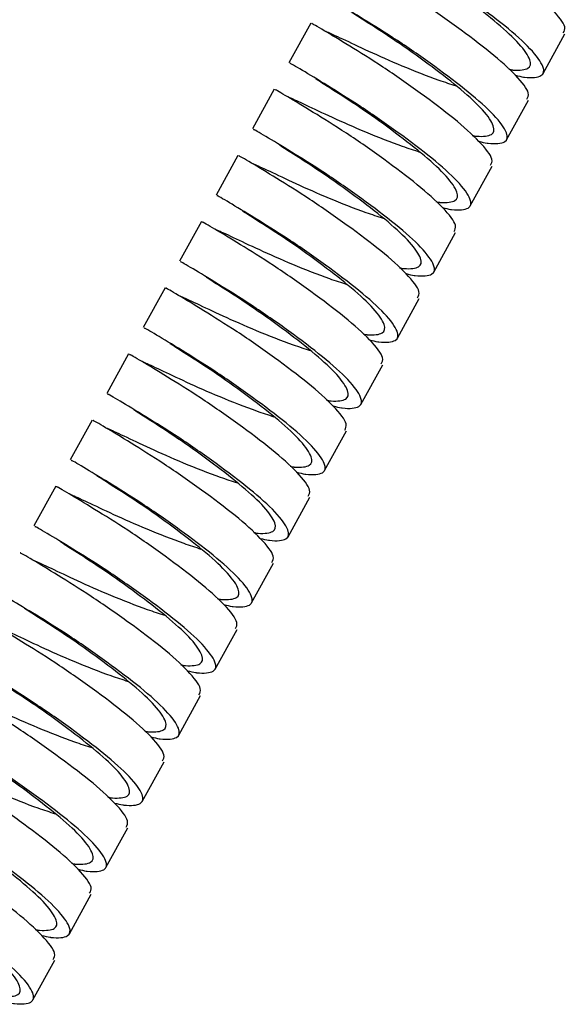
# Paper-space layout '_Top' of a CAD drawing. Units: millimetres. Extents: x 219 to 1104, y -1038 to 196.
# Drawn here: x 853 to 889, y 60 to 125 of the extents above; entities that cross this region are included whole.
import ezdxf

# ---------------------------------------------------------------- set-up
doc = ezdxf.new("R2010")
doc.units = ezdxf.units.MM

psp = doc.layouts.new('_Top')

# ---------------------------------------------------------------- linework, layer by layer
at = {"color": 7, "linetype": 'Continuous', "lineweight": 25}
for p, q in [((872.469, 124.866), (871.03, 122.254)), ((887.765, 121.544), (889.204, 124.156)), ((870.07, 120.512), (868.631, 117.9)), ((885.366, 117.19), (886.805, 119.802)), ((867.671, 116.158), (866.232, 113.546)), ((882.967, 112.836), (884.406, 115.449)), ((865.272, 111.805), (863.833, 109.192)), ((880.568, 108.482), (882.007, 111.095)), ((862.874, 107.451), (861.434, 104.838)), ((878.169, 104.129), (879.609, 106.741)), ((860.475, 103.097), (859.035, 100.484)), ((875.77, 99.775), (877.21, 102.387)), ((858.076, 98.743), (856.636, 96.131)), ((873.371, 95.421), (874.811, 98.033)), ((855.677, 94.389), (854.238, 91.777)), ((870.973, 91.067), (872.412, 93.679)), ((868.574, 86.713), (870.013, 89.325)), ((866.175, 82.359), (867.614, 84.972)), ((863.776, 78.005), (865.215, 80.618)), ((861.377, 73.652), (862.816, 76.264)), ((858.978, 69.298), (860.418, 71.91)), ((856.579, 64.944), (858.019, 67.556)), ((854.18, 60.59), (855.62, 63.202))]:
    psp.add_line(p, q, dxfattribs=at)
for points, knots in [([(889.097, 124.215), (889.162, 124.33), (889.331, 124.624), (888.473, 125.734), (886.776, 127.256), (884.473, 128.988), (882.016, 130.704), (879.701, 132.138), (878.052, 133.141), (877.234, 133.608), (877.348, 133.535), (877.375, 133.517)], [0, 0, 0, 0, 0.081539, 0.208932, 0.333007, 0.457082, 0.584474, 0.70674, 0.833007, 0.959274, 1, 1, 1, 1]), ([(885.937, 121.441), (886.133, 121.389), (886.358, 121.329), (887.027, 121.257), (887.785, 121.316), (887.898, 121.934), (887.059, 123.108), (885.33, 124.647), (883.036, 126.374), (880.577, 128.092), (878.261, 129.526), (876.612, 130.529), (875.794, 130.996), (875.908, 130.922), (875.936, 130.904)], [0, 0, 0, 0, 0.0285644, 0.0327585, 0.135693, 0.2354618, 0.3414732, 0.4447243, 0.5479755, 0.6539868, 0.755732, 0.860807, 0.965882, 1, 1, 1, 1]), ([(885.504, 121.831), (885.591, 121.81), (885.703, 121.783), (886.225, 121.747), (886.904, 121.817), (887.016, 122.388), (886.311, 123.444), (884.833, 124.812), (882.86, 126.346), (880.762, 127.867), (878.809, 129.12), (877.993, 129.644), (877.602, 129.895)], [0, 0, 0, 0, 0.017465, 0.022487, 0.145729, 0.265153, 0.392089, 0.515695, 0.639301, 0.766236, 0.888027, 1, 1, 1, 1]), ([(886.698, 119.861), (886.763, 119.976), (886.932, 120.27), (886.075, 121.38), (884.377, 122.902), (882.074, 124.634), (879.617, 126.35), (877.302, 127.784), (875.653, 128.787), (874.835, 129.254), (874.949, 129.181), (874.976, 129.163)], [0, 0, 0, 0, 0.081539, 0.208932, 0.333007, 0.457082, 0.584474, 0.70674, 0.833007, 0.959274, 1, 1, 1, 1]), ([(883.538, 117.087), (883.734, 117.035), (883.959, 116.975), (884.628, 116.904), (885.387, 116.962), (885.499, 117.58), (884.66, 118.755), (882.931, 120.293), (880.637, 122.02), (878.178, 123.738), (875.863, 125.172), (874.213, 126.175), (873.395, 126.642), (873.509, 126.568), (873.537, 126.55)], [0, 0, 0, 0, 0.028564, 0.032759, 0.135693, 0.235462, 0.341473, 0.444724, 0.547975, 0.653987, 0.755732, 0.860807, 0.965882, 1, 1, 1, 1]), ([(883.105, 117.477), (883.192, 117.456), (883.304, 117.429), (883.826, 117.393), (884.505, 117.464), (884.617, 118.034), (883.912, 119.09), (882.434, 120.458), (880.462, 121.992), (878.363, 123.513), (876.411, 124.766), (875.594, 125.29), (875.204, 125.541)], [0, 0, 0, 0, 0.017465, 0.022487, 0.145729, 0.265153, 0.392089, 0.515695, 0.639301, 0.766236, 0.888027, 1, 1, 1, 1]), ([(884.299, 115.507), (884.364, 115.622), (884.533, 115.916), (883.676, 117.026), (881.978, 118.548), (879.675, 120.28), (877.219, 121.997), (874.903, 123.43), (873.254, 124.434), (872.436, 124.9), (872.55, 124.827), (872.577, 124.809)], [0, 0, 0, 0, 0.081539, 0.208932, 0.333007, 0.457082, 0.584474, 0.70674, 0.833007, 0.959274, 1, 1, 1, 1]), ([(873.439, 124.334), (873.439, 124.338), (873.439, 124.347), (874.452, 123.878), (876.197, 123.047), (878.449, 122.048), (880.553, 121.219), (881.66, 120.858), (882.034, 120.737)], [0, 0, 0, 0, 0.125743, 0.321942, 0.512993, 0.704045, 0.900244, 1, 1, 1, 1]), ([(881.139, 112.733), (881.335, 112.681), (881.56, 112.621), (882.229, 112.55), (882.988, 112.608), (883.1, 113.226), (882.261, 114.401), (880.533, 115.939), (878.238, 117.667), (875.779, 119.385), (873.464, 120.818), (871.814, 121.821), (870.997, 122.288), (871.111, 122.215), (871.138, 122.197)], [0, 0, 0, 0, 0.028564, 0.032759, 0.135693, 0.235462, 0.341473, 0.444724, 0.547975, 0.653987, 0.755732, 0.860807, 0.965882, 1, 1, 1, 1]), ([(880.706, 113.123), (880.793, 113.102), (880.905, 113.075), (881.427, 113.039), (882.106, 113.11), (882.218, 113.68), (881.513, 114.736), (880.035, 116.105), (878.063, 117.639), (875.965, 119.159), (874.012, 120.413), (873.196, 120.936), (872.805, 121.187)], [0, 0, 0, 0, 0.017465, 0.022487, 0.145729, 0.265153, 0.392089, 0.515695, 0.639301, 0.766236, 0.888027, 1, 1, 1, 1]), ([(881.9, 111.153), (881.966, 111.268), (882.134, 111.563), (881.277, 112.673), (879.58, 114.194), (877.277, 115.926), (874.82, 117.643), (872.504, 119.077), (870.855, 120.08), (870.037, 120.546), (870.151, 120.473), (870.179, 120.455)], [0, 0, 0, 0, 0.081539, 0.208932, 0.333007, 0.457082, 0.584474, 0.70674, 0.833007, 0.959274, 1, 1, 1, 1]), ([(871.04, 119.98), (871.04, 119.984), (871.04, 119.994), (872.053, 119.524), (873.798, 118.693), (876.05, 117.694), (878.154, 116.865), (879.262, 116.504), (879.635, 116.383)], [0, 0, 0, 0, 0.125743, 0.321942, 0.512993, 0.704045, 0.900244, 1, 1, 1, 1]), ([(878.74, 108.379), (878.936, 108.327), (879.161, 108.267), (879.83, 108.196), (880.589, 108.255), (880.701, 108.872), (879.862, 110.047), (878.134, 111.586), (875.839, 113.313), (873.38, 115.031), (871.065, 116.464), (869.415, 117.468), (868.598, 117.934), (868.712, 117.861), (868.74, 117.843)], [0, 0, 0, 0, 0.028564, 0.032759, 0.135693, 0.235462, 0.341473, 0.444724, 0.547975, 0.653987, 0.755732, 0.860807, 0.965882, 1, 1, 1, 1]), ([(878.307, 108.769), (878.394, 108.748), (878.506, 108.722), (879.028, 108.685), (879.707, 108.756), (879.819, 109.326), (879.114, 110.382), (877.636, 111.751), (875.664, 113.285), (873.566, 114.805), (871.613, 116.059), (870.797, 116.582), (870.406, 116.833)], [0, 0, 0, 0, 0.017465, 0.022487, 0.145729, 0.265153, 0.392089, 0.515695, 0.639301, 0.766236, 0.888027, 1, 1, 1, 1]), ([(879.501, 106.799), (879.567, 106.914), (879.735, 107.209), (878.878, 108.319), (877.181, 109.841), (874.878, 111.572), (872.421, 113.289), (870.105, 114.723), (868.456, 115.726), (867.638, 116.192), (867.752, 116.119), (867.78, 116.101)], [0, 0, 0, 0, 0.081539, 0.208932, 0.333007, 0.457082, 0.584474, 0.70674, 0.833007, 0.959274, 1, 1, 1, 1]), ([(868.641, 115.626), (868.641, 115.63), (868.641, 115.64), (869.654, 115.171), (871.399, 114.339), (873.651, 113.34), (875.755, 112.511), (876.863, 112.151), (877.236, 112.029)], [0, 0, 0, 0, 0.125743, 0.321942, 0.512993, 0.704045, 0.900244, 1, 1, 1, 1]), ([(876.341, 104.026), (876.537, 103.973), (876.762, 103.913), (877.431, 103.842), (878.19, 103.901), (878.302, 104.519), (877.463, 105.693), (875.735, 107.232), (873.44, 108.959), (870.981, 110.677), (868.666, 112.11), (867.017, 113.114), (866.199, 113.58), (866.313, 113.507), (866.341, 113.489)], [0, 0, 0, 0, 0.028564, 0.032759, 0.135693, 0.235462, 0.341473, 0.444724, 0.547975, 0.653987, 0.755732, 0.860807, 0.965882, 1, 1, 1, 1]), ([(875.909, 104.416), (875.996, 104.395), (876.108, 104.368), (876.629, 104.331), (877.308, 104.402), (877.421, 104.972), (876.715, 106.029), (875.237, 107.397), (873.265, 108.931), (871.167, 110.452), (869.214, 111.705), (868.398, 112.229), (868.007, 112.479)], [0, 0, 0, 0, 0.017465, 0.022487, 0.145729, 0.265153, 0.392089, 0.515695, 0.639301, 0.766236, 0.888027, 1, 1, 1, 1]), ([(877.102, 102.446), (877.168, 102.561), (877.336, 102.855), (876.479, 103.965), (874.782, 105.487), (872.479, 107.218), (870.022, 108.935), (867.706, 110.369), (866.057, 111.372), (865.24, 111.838), (865.353, 111.765), (865.381, 111.748)], [0, 0, 0, 0, 0.081539, 0.208932, 0.333007, 0.457082, 0.584474, 0.70674, 0.833007, 0.959274, 1, 1, 1, 1]), ([(866.242, 111.273), (866.242, 111.276), (866.242, 111.286), (867.255, 110.817), (869, 109.985), (871.252, 108.986), (873.357, 108.157), (874.464, 107.797), (874.837, 107.675)], [0, 0, 0, 0, 0.125743, 0.321942, 0.512993, 0.704045, 0.900244, 1, 1, 1, 1]), ([(873.942, 99.672), (874.138, 99.619), (874.363, 99.559), (875.032, 99.488), (875.791, 99.547), (875.904, 100.165), (875.064, 101.339), (873.336, 102.878), (871.041, 104.605), (868.582, 106.323), (866.267, 107.756), (864.618, 108.76), (863.8, 109.226), (863.914, 109.153), (863.942, 109.135)], [0, 0, 0, 0, 0.028564, 0.032759, 0.135693, 0.235462, 0.341473, 0.444724, 0.547975, 0.653987, 0.755732, 0.860807, 0.965882, 1, 1, 1, 1]), ([(873.51, 100.062), (873.597, 100.041), (873.709, 100.014), (874.23, 99.978), (874.909, 100.048), (875.022, 100.618), (874.317, 101.675), (872.839, 103.043), (870.866, 104.577), (868.768, 106.098), (866.815, 107.351), (865.999, 107.875), (865.608, 108.126)], [0, 0, 0, 0, 0.017465, 0.022487, 0.145729, 0.265153, 0.392089, 0.515695, 0.639301, 0.766236, 0.888027, 1, 1, 1, 1]), ([(874.703, 98.092), (874.769, 98.207), (874.937, 98.501), (874.08, 99.611), (872.383, 101.133), (870.08, 102.864), (867.623, 104.581), (865.307, 106.015), (863.658, 107.018), (862.841, 107.485), (862.954, 107.412), (862.982, 107.394)], [0, 0, 0, 0, 0.081539, 0.208932, 0.333007, 0.457082, 0.584474, 0.70674, 0.833007, 0.959274, 1, 1, 1, 1]), ([(863.843, 106.919), (863.843, 106.922), (863.843, 106.932), (864.856, 106.463), (866.601, 105.631), (868.854, 104.632), (870.958, 103.804), (872.065, 103.443), (872.438, 103.321)], [0, 0, 0, 0, 0.125743, 0.321942, 0.512993, 0.704045, 0.900244, 1, 1, 1, 1]), ([(871.543, 95.318), (871.74, 95.266), (871.964, 95.206), (872.633, 95.134), (873.392, 95.193), (873.505, 95.811), (872.665, 96.985), (870.937, 98.524), (868.642, 100.251), (866.183, 101.969), (863.868, 103.403), (862.219, 104.406), (861.401, 104.872), (861.515, 104.799), (861.543, 104.781)], [0, 0, 0, 0, 0.028564, 0.032759, 0.135693, 0.235462, 0.341473, 0.444724, 0.547975, 0.653987, 0.755732, 0.860807, 0.965882, 1, 1, 1, 1]), ([(871.111, 95.708), (871.198, 95.687), (871.31, 95.66), (871.831, 95.624), (872.51, 95.694), (872.623, 96.264), (871.918, 97.321), (870.44, 98.689), (868.467, 100.223), (866.369, 101.744), (864.416, 102.997), (863.6, 103.521), (863.209, 103.772)], [0, 0, 0, 0, 0.017465, 0.022487, 0.145729, 0.265153, 0.392089, 0.515695, 0.639301, 0.766236, 0.888027, 1, 1, 1, 1]), ([(872.304, 93.738), (872.37, 93.853), (872.538, 94.147), (871.681, 95.257), (869.984, 96.779), (867.681, 98.511), (865.224, 100.227), (862.908, 101.661), (861.259, 102.664), (860.442, 103.131), (860.555, 103.058), (860.583, 103.04)], [0, 0, 0, 0, 0.081539, 0.208932, 0.333007, 0.457082, 0.584474, 0.70674, 0.833007, 0.959274, 1, 1, 1, 1]), ([(861.444, 102.565), (861.444, 102.569), (861.444, 102.578), (862.457, 102.109), (864.202, 101.277), (866.455, 100.278), (868.559, 99.45), (869.666, 99.089), (870.039, 98.967)], [0, 0, 0, 0, 0.125743, 0.321942, 0.512993, 0.704045, 0.900244, 1, 1, 1, 1]), ([(869.145, 90.964), (869.341, 90.912), (869.566, 90.852), (870.235, 90.78), (870.993, 90.839), (871.106, 91.457), (870.266, 92.631), (868.538, 94.17), (866.244, 95.897), (863.784, 97.615), (861.469, 99.049), (859.82, 100.052), (859.002, 100.519), (859.116, 100.445), (859.144, 100.427)], [0, 0, 0, 0, 0.028564, 0.032759, 0.135693, 0.235462, 0.341473, 0.444724, 0.547975, 0.653987, 0.755732, 0.860807, 0.965882, 1, 1, 1, 1]), ([(868.712, 91.354), (868.799, 91.333), (868.911, 91.306), (869.432, 91.27), (870.112, 91.34), (870.224, 91.911), (869.519, 92.967), (868.041, 94.335), (866.068, 95.869), (863.97, 97.39), (862.017, 98.643), (861.201, 99.167), (860.81, 99.418)], [0, 0, 0, 0, 0.017465, 0.022487, 0.145729, 0.265153, 0.392089, 0.515695, 0.639301, 0.766236, 0.888027, 1, 1, 1, 1]), ([(869.905, 89.384), (869.971, 89.499), (870.139, 89.793), (869.282, 90.903), (867.585, 92.425), (865.282, 94.157), (862.825, 95.873), (860.51, 97.307), (858.861, 98.31), (858.043, 98.777), (858.157, 98.704), (858.184, 98.686)], [0, 0, 0, 0, 0.081539, 0.208932, 0.333007, 0.457082, 0.584474, 0.70674, 0.833007, 0.959274, 1, 1, 1, 1]), ([(859.045, 98.211), (859.045, 98.215), (859.045, 98.224), (860.058, 97.755), (861.804, 96.923), (864.056, 95.925), (866.16, 95.096), (867.267, 94.735), (867.64, 94.614)], [0, 0, 0, 0, 0.125743, 0.321942, 0.512993, 0.704045, 0.900244, 1, 1, 1, 1]), ([(866.746, 86.61), (866.942, 86.558), (867.167, 86.498), (867.836, 86.426), (868.594, 86.485), (868.707, 87.103), (867.868, 88.278), (866.139, 89.816), (863.845, 91.543), (861.386, 93.261), (859.07, 94.695), (857.421, 95.698), (856.603, 96.165), (856.717, 96.091), (856.745, 96.073)], [0, 0, 0, 0, 0.028564, 0.032759, 0.135693, 0.235462, 0.341473, 0.444724, 0.547975, 0.653987, 0.755732, 0.860807, 0.965882, 1, 1, 1, 1]), ([(866.313, 87), (866.4, 86.979), (866.512, 86.952), (867.034, 86.916), (867.713, 86.987), (867.825, 87.557), (867.12, 88.613), (865.642, 89.981), (863.669, 91.515), (861.571, 93.036), (859.618, 94.289), (858.802, 94.813), (858.411, 95.064)], [0, 0, 0, 0, 0.017465, 0.022487, 0.145729, 0.265153, 0.392089, 0.515695, 0.639301, 0.766236, 0.888027, 1, 1, 1, 1]), ([(867.507, 85.03), (867.572, 85.145), (867.741, 85.439), (866.883, 86.549), (865.186, 88.071), (862.883, 89.803), (860.426, 91.52), (858.111, 92.953), (856.462, 93.957), (855.644, 94.423), (855.758, 94.35), (855.785, 94.332)], [0, 0, 0, 0, 0.081539, 0.208932, 0.333007, 0.457082, 0.584474, 0.70674, 0.833007, 0.959274, 1, 1, 1, 1]), ([(856.647, 93.857), (856.647, 93.861), (856.647, 93.87), (857.66, 93.401), (859.405, 92.57), (861.657, 91.571), (863.761, 90.742), (864.868, 90.381), (865.241, 90.26)], [0, 0, 0, 0, 0.125743, 0.321942, 0.512993, 0.704045, 0.900244, 1, 1, 1, 1]), ([(864.347, 82.256), (864.543, 82.204), (864.768, 82.144), (865.437, 82.073), (866.196, 82.131), (866.308, 82.749), (865.469, 83.924), (863.74, 85.462), (861.446, 87.19), (858.987, 88.908), (856.672, 90.341), (855.022, 91.344), (854.204, 91.811), (854.318, 91.738), (854.346, 91.72)], [0, 0, 0, 0, 0.028564, 0.032759, 0.135693, 0.235462, 0.341473, 0.444724, 0.547975, 0.653987, 0.755732, 0.860807, 0.965882, 1, 1, 1, 1]), ([(863.914, 82.646), (864.001, 82.625), (864.113, 82.598), (864.635, 82.562), (865.314, 82.633), (865.426, 83.203), (864.721, 84.259), (863.243, 85.628), (861.271, 87.162), (859.172, 88.682), (857.22, 89.936), (856.403, 90.459), (856.013, 90.71)], [0, 0, 0, 0, 0.017465, 0.022487, 0.145729, 0.265153, 0.392089, 0.515695, 0.639301, 0.766236, 0.888027, 1, 1, 1, 1]), ([(865.108, 80.676), (865.173, 80.791), (865.342, 81.086), (864.485, 82.196), (862.787, 83.717), (860.484, 85.449), (858.028, 87.166), (855.712, 88.6), (854.063, 89.603), (853.245, 90.069), (853.359, 89.996), (853.386, 89.978)], [0, 0, 0, 0, 0.081539, 0.208932, 0.333007, 0.457082, 0.584474, 0.70674, 0.833007, 0.959274, 1, 1, 1, 1]), ([(854.248, 89.503), (854.248, 89.507), (854.248, 89.517), (855.261, 89.047), (857.006, 88.216), (859.258, 87.217), (861.362, 86.388), (862.469, 86.027), (862.843, 85.906)], [0, 0, 0, 0, 0.125743, 0.321942, 0.512993, 0.704045, 0.900244, 1, 1, 1, 1]), ([(861.948, 77.902), (862.144, 77.85), (862.369, 77.79), (863.038, 77.719), (863.797, 77.778), (863.909, 78.395), (863.07, 79.57), (861.342, 81.109), (859.047, 82.836), (856.588, 84.554), (854.273, 85.987), (852.623, 86.991), (851.806, 87.457), (851.92, 87.384), (851.947, 87.366)], [0, 0, 0, 0, 0.028564, 0.032759, 0.135693, 0.235462, 0.341473, 0.444724, 0.547975, 0.653987, 0.755732, 0.860807, 0.965882, 1, 1, 1, 1]), ([(861.515, 78.292), (861.602, 78.271), (861.714, 78.245), (862.236, 78.208), (862.915, 78.279), (863.027, 78.849), (862.322, 79.905), (860.844, 81.274), (858.872, 82.808), (856.773, 84.328), (854.821, 85.582), (854.005, 86.105), (853.614, 86.356)], [0, 0, 0, 0, 0.017465, 0.022487, 0.145729, 0.265153, 0.392089, 0.515695, 0.639301, 0.766236, 0.888027, 1, 1, 1, 1]), ([(862.709, 76.322), (862.775, 76.437), (862.943, 76.732), (862.086, 77.842), (860.389, 79.364), (858.086, 81.095), (855.629, 82.812), (853.313, 84.246), (851.664, 85.249), (850.846, 85.715), (850.96, 85.642), (850.988, 85.624)], [0, 0, 0, 0, 0.081539, 0.208932, 0.333007, 0.457082, 0.584474, 0.70674, 0.833007, 0.959274, 1, 1, 1, 1]), ([(851.849, 85.149), (851.849, 85.153), (851.849, 85.163), (852.862, 84.693), (854.607, 83.862), (856.859, 82.863), (858.963, 82.034), (860.071, 81.674), (860.444, 81.552)], [0, 0, 0, 0, 0.125743, 0.321942, 0.512993, 0.704045, 0.900244, 1, 1, 1, 1]), ([(859.549, 73.549), (859.745, 73.496), (859.97, 73.436), (860.639, 73.365), (861.398, 73.424), (861.51, 74.042), (860.671, 75.216), (858.943, 76.755), (856.648, 78.482), (854.189, 80.2), (851.874, 81.633), (850.224, 82.637), (849.407, 83.103), (849.521, 83.03), (849.549, 83.012)], [0, 0, 0, 0, 0.028564, 0.032759, 0.135693, 0.235462, 0.341473, 0.444724, 0.547975, 0.653987, 0.755732, 0.860807, 0.965882, 1, 1, 1, 1]), ([(859.116, 73.939), (859.203, 73.918), (859.315, 73.891), (859.837, 73.854), (860.516, 73.925), (860.628, 74.495), (859.923, 75.552), (858.445, 76.92), (856.473, 78.454), (854.375, 79.975), (852.422, 81.228), (851.606, 81.752), (851.215, 82.002)], [0, 0, 0, 0, 0.017465, 0.022487, 0.145729, 0.265153, 0.392089, 0.515695, 0.639301, 0.766236, 0.888027, 1, 1, 1, 1]), ([(860.31, 71.969), (860.376, 72.084), (860.544, 72.378), (859.687, 73.488), (857.99, 75.01), (855.687, 76.741), (853.23, 78.458), (850.914, 79.892), (849.265, 80.895), (848.447, 81.361), (848.561, 81.288), (848.589, 81.271)], [0, 0, 0, 0, 0.081539, 0.208932, 0.333007, 0.457082, 0.584474, 0.70674, 0.833007, 0.959274, 1, 1, 1, 1]), ([(849.45, 80.796), (849.45, 80.799), (849.45, 80.809), (850.463, 80.34), (852.208, 79.508), (854.46, 78.509), (856.564, 77.68), (857.672, 77.32), (858.045, 77.198)], [0, 0, 0, 0, 0.125743, 0.321942, 0.512993, 0.704045, 0.900244, 1, 1, 1, 1]), ([(857.15, 69.195), (857.346, 69.142), (857.571, 69.082), (858.24, 69.011), (858.999, 69.07), (859.111, 69.688), (858.272, 70.862), (856.544, 72.401), (854.249, 74.128), (851.79, 75.846), (849.475, 77.279), (847.826, 78.283), (847.008, 78.749), (847.122, 78.676), (847.15, 78.658)], [0, 0, 0, 0, 0.0285644, 0.0327585, 0.135693, 0.2354618, 0.3414732, 0.4447243, 0.5479755, 0.6539868, 0.755732, 0.860807, 0.965882, 1, 1, 1, 1]), ([(856.718, 69.585), (856.805, 69.564), (856.917, 69.537), (857.438, 69.501), (858.117, 69.571), (858.23, 70.141), (857.524, 71.198), (856.046, 72.566), (854.074, 74.1), (851.976, 75.621), (850.023, 76.874), (849.207, 77.398), (848.816, 77.649)], [0, 0, 0, 0, 0.017465, 0.022487, 0.145729, 0.265153, 0.392089, 0.515695, 0.639301, 0.766236, 0.888027, 1, 1, 1, 1]), ([(857.911, 67.615), (857.977, 67.73), (858.145, 68.024), (857.288, 69.134), (855.591, 70.656), (853.288, 72.387), (850.831, 74.104), (848.515, 75.538), (846.866, 76.541), (846.049, 77.008), (846.162, 76.934), (846.19, 76.917)], [0, 0, 0, 0, 0.081539, 0.208932, 0.333007, 0.457082, 0.584474, 0.70674, 0.833007, 0.959274, 1, 1, 1, 1]), ([(847.051, 76.442), (847.051, 76.445), (847.051, 76.455), (848.064, 75.986), (849.809, 75.154), (852.061, 74.155), (854.166, 73.327), (855.273, 72.966), (855.646, 72.844)], [0, 0, 0, 0, 0.125743, 0.321942, 0.512993, 0.704045, 0.900244, 1, 1, 1, 1]), ([(854.751, 64.841), (854.947, 64.789), (855.172, 64.729), (855.841, 64.657), (856.6, 64.716), (856.713, 65.334), (855.873, 66.508), (854.145, 68.047), (851.85, 69.774), (849.391, 71.492), (847.076, 72.926), (845.427, 73.929), (844.609, 74.395), (844.723, 74.322), (844.751, 74.304)], [0, 0, 0, 0, 0.028564, 0.032759, 0.135693, 0.235462, 0.341473, 0.444724, 0.547975, 0.653987, 0.755732, 0.860807, 0.965882, 1, 1, 1, 1]), ([(854.319, 65.231), (854.406, 65.21), (854.518, 65.183), (855.039, 65.147), (855.718, 65.217), (855.831, 65.787), (855.126, 66.844), (853.648, 68.212), (851.675, 69.746), (849.577, 71.267), (847.624, 72.52), (846.808, 73.044), (846.417, 73.295)], [0, 0, 0, 0, 0.017465, 0.022487, 0.145729, 0.265153, 0.392089, 0.515695, 0.639301, 0.766236, 0.888027, 1, 1, 1, 1]), ([(855.512, 63.261), (855.578, 63.376), (855.746, 63.67), (854.889, 64.78), (853.192, 66.302), (850.889, 68.034), (848.432, 69.75), (846.116, 71.184), (844.467, 72.187), (843.65, 72.654), (843.763, 72.581), (843.791, 72.563)], [0, 0, 0, 0, 0.081539, 0.208932, 0.333007, 0.457082, 0.584474, 0.70674, 0.833007, 0.959274, 1, 1, 1, 1]), ([(852.352, 60.487), (852.549, 60.435), (852.773, 60.375), (853.442, 60.303), (854.201, 60.362), (854.314, 60.98), (853.474, 62.154), (851.746, 63.693), (849.451, 65.42), (846.992, 67.138), (844.677, 68.572), (843.028, 69.575), (842.21, 70.042), (842.324, 69.968), (842.352, 69.95)], [0, 0, 0, 0, 0.0285644, 0.0327585, 0.135693, 0.2354618, 0.3414732, 0.4447243, 0.5479755, 0.6539868, 0.755732, 0.860807, 0.965882, 1, 1, 1, 1]), ([(851.92, 60.877), (852.007, 60.856), (852.119, 60.829), (852.64, 60.793), (853.319, 60.863), (853.432, 61.434), (852.727, 62.49), (851.249, 63.858), (849.276, 65.392), (847.178, 66.913), (845.225, 68.166), (844.409, 68.69), (844.018, 68.941)], [0, 0, 0, 0, 0.017465, 0.022487, 0.145729, 0.265153, 0.392089, 0.515695, 0.639301, 0.766236, 0.888027, 1, 1, 1, 1])]:
    psp.add_open_spline(points, degree=3, knots=knots, dxfattribs=at)

doc.saveas('drawing.dxf')
